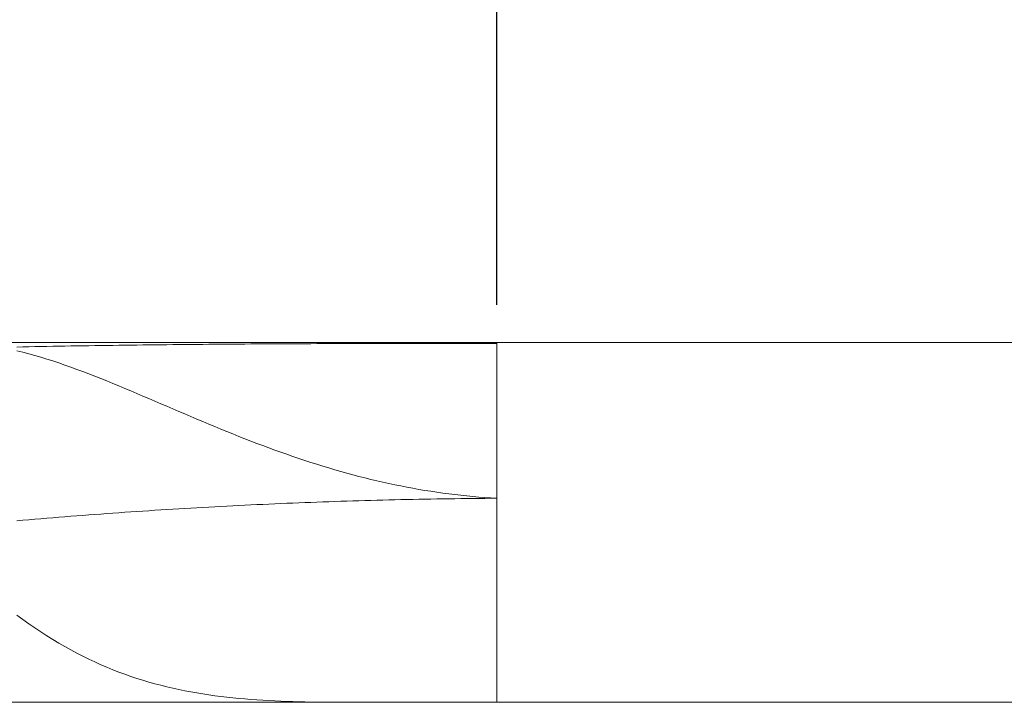
# Model space of a CAD drawing. Units: millimetres. Extents: x -135 to 143, y -100 to 100.
# Drawn here: x -28 to -11, y 5 to 17 of the extents above; entities that cross this region are included whole.
import ezdxf

# ---------------------------------------------------------------- set-up
doc = ezdxf.new("R2010")
doc.units = ezdxf.units.MM
doc.header["$MEASUREMENT"] = 0
doc.layers.get('0').update_dxf_attribs({"lineweight": 0})
doc.layers.add('Bemassung', color=7, linetype='Continuous', lineweight=0)
doc.layers.add('Geo', color=7, linetype='Continuous', lineweight=0)
doc.styles.get("Standard").update_dxf_attribs({"font": 'Arial'})
doc.dimstyles.new('BEM-ISBE', dxfattribs={"dimtxt": 2.5, "dimasz": 2.5, "dimexe": 1.25, "dimexo": 0.625, "dimtad": 1, "dimdec": 3, "dimzin": 0, "dimdsep": 46, "dimtxsty": 'Standard', "dimblk": 'VDDIM_DEFAULT', "dimcen": 0.09, "dimadec": 3, "dimazin": 0, "dimtol": 1, "dimtm": 1e-09, "dimtfac": 0.5, "dimtdec": 3, "dimtmove": 0, "dimatfit": 3, "dimfxl": 1, "dimtolj": 1, "dimtzin": 0, "dimarcsym": 0})

# ---------------------------------------------------------------- blocks, each defined once
blk = doc.blocks.new('VDDIM_DEFAULT')
at = {"linetype": 'Continuous'}
blk.add_hatch(color=0, dxfattribs=at).paths.add_polyline_path([(0, 0), (-1, -0.1665), (-1, 0.1665)], flags=0)
at = {"color": 0, "linetype": 'Continuous'}
blk.add_lwpolyline([(0, 0), (-1, -0.1665), (-1, 0.1665), (0, 0)], dxfattribs=at)
blk = doc.blocks.new('*D4')
at = {"layer": 'Bemassung', "color": 0, "lineweight": -2}
for p, q in [((-19.895, 12.013), (-19.895, 20.434)), ((16.105, 11.713), (16.105, 20.434)), ((-17.395, 19.184), (13.605, 19.184))]:
    blk.add_line(p, q, dxfattribs=at)
at = {"layer": 'Defpoints', "color": 0}
for p in [(16.105, 19.184), (-19.895, 11.388), (16.105, 11.088)]:
    blk.add_point(p, dxfattribs=at)
at = {"layer": 'Bemassung', "color": 0, "lineweight": -2, "xscale": 2.5, "yscale": 2.5, "zscale": 2.5, "rotation": 180}
blk.add_blockref('VDDIM_DEFAULT', (-19.895, 19.184), dxfattribs=at)
at = {"layer": 'Bemassung', "color": 0, "lineweight": -2, "xscale": 2.5, "yscale": 2.5, "zscale": 2.5}
blk.add_blockref('VDDIM_DEFAULT', (16.105, 19.184), dxfattribs=at)
at = {"layer": 'Bemassung', "color": 0, "insert": (-1.234, 19.809), "char_height": 2.5, "attachment_point": 8}
blk.add_mtext('\\A1;36', dxfattribs=at)
blk = doc.blocks.new('*D7')
at = {"layer": 'Bemassung', "color": 0, "lineweight": -2}
for p, q in [((-37.895, 9.013), (-37.895, 30.175)), ((16.105, 11.713), (16.105, 30.175)), ((13.605, 28.925), (-35.395, 28.925))]:
    blk.add_line(p, q, dxfattribs=at)
at = {"layer": 'Defpoints', "color": 0}
for p in [(-37.895, 28.925), (16.105, 11.088), (-37.895, 8.388)]:
    blk.add_point(p, dxfattribs=at)
at = {"layer": 'Bemassung', "color": 0, "lineweight": -2, "xscale": 2.5, "yscale": 2.5, "zscale": 2.5, "rotation": 180}
blk.add_blockref('VDDIM_DEFAULT', (-37.895, 28.925), dxfattribs=at)
at = {"layer": 'Bemassung', "color": 0, "lineweight": -2, "xscale": 2.5, "yscale": 2.5, "zscale": 2.5}
blk.add_blockref('VDDIM_DEFAULT', (16.105, 28.925), dxfattribs=at)
at = {"layer": 'Bemassung', "color": 0, "insert": (-12.546, 29.55), "char_height": 2.5, "attachment_point": 8}
blk.add_mtext('\\A1;54', dxfattribs=at)

msp = doc.modelspace()

# ---------------------------------------------------------------- linework, layer by layer
at = {"layer": 'Geo'}
for p, q in [((-37.7452, 11.3876), (-19.8952, 11.3876)), ((-27.3952, 11.3209), (-27.2952, 11.3228)), ((-27.2952, 11.3228), (-27.1952, 11.3246)), ((-27.1952, 11.3246), (-27.0952, 11.3264)), ((-27.0952, 11.3264), (-26.9952, 11.3281)), ((-26.9952, 11.3281), (-26.8952, 11.3298)), ((-26.8952, 11.3298), (-26.7952, 11.3314)), ((-26.7952, 11.3314), (-26.6952, 11.333)), ((-26.6952, 11.333), (-26.5952, 11.3346)), ((-26.5952, 11.3346), (-26.4952, 11.336)), ((-26.4952, 11.336), (-26.3952, 11.3375)), ((-26.3952, 11.3375), (-26.2952, 11.3389)), ((-26.2952, 11.3389), (-26.1952, 11.3403)), ((-26.1952, 11.3403), (-26.0952, 11.3416)), ((-26.0952, 11.3416), (-25.9952, 11.3429)), ((-25.9952, 11.3429), (-25.8952, 11.3441)), ((-25.8952, 11.3441), (-25.7952, 11.3453)), ((-25.7952, 11.3453), (-25.6952, 11.3465)), ((-25.6952, 11.3465), (-25.5952, 11.3476)), ((-25.5952, 11.3476), (-25.4952, 11.3487)), ((-25.4952, 11.3487), (-25.3952, 11.3498)), ((-25.3952, 11.3498), (-25.2952, 11.3508)), ((-25.2952, 11.3508), (-25.1952, 11.3518)), ((-25.1952, 11.3518), (-25.0952, 11.3527)), ((-25.0952, 11.3527), (-24.9952, 11.3537)), ((-24.9952, 11.3537), (-24.8952, 11.3546)), ((-24.8952, 11.3546), (-24.7952, 11.3554)), ((-24.7952, 11.3554), (-24.6952, 11.3563)), ((-24.6952, 11.3563), (-24.5952, 11.3571)), ((-24.5952, 11.3571), (-24.4952, 11.3579)), ((-24.4952, 11.3579), (-24.3952, 11.3586)), ((-24.3952, 11.3586), (-24.2952, 11.3593)), ((-24.2952, 11.3593), (-24.1952, 11.36)), ((-24.1952, 11.36), (-24.0952, 11.3607)), ((-24.0952, 11.3607), (-23.9952, 11.3614)), ((-23.9952, 11.3614), (-23.8952, 11.362)), ((-23.8952, 11.362), (-23.7952, 11.3626)), ((-23.7952, 11.3626), (-23.6952, 11.3632)), ((-23.6952, 11.3632), (-23.5952, 11.3637)), ((-23.5952, 11.3637), (-23.4952, 11.3643)), ((-23.4952, 11.3643), (-23.3952, 11.3648)), ((-23.3952, 11.3648), (-23.2952, 11.3653)), ((-23.2952, 11.3653), (-23.1952, 11.3657)), ((-23.1952, 11.3657), (-23.0952, 11.3662)), ((-23.0952, 11.3662), (-22.9952, 11.3666)), ((-22.9952, 11.3666), (-22.8952, 11.367)), ((-22.8952, 11.367), (-22.7952, 11.3674)), ((-22.7952, 11.3674), (-22.6952, 11.3678)), ((-22.6952, 11.3678), (-22.5952, 11.3682)), ((-22.5952, 11.3682), (-22.4952, 11.3685)), ((-22.4952, 11.3876), (-22.3952, 11.3875)), ((-22.4952, 11.3685), (-22.3952, 11.3688)), ((-22.3952, 11.3875), (-22.2952, 11.3873)), ((-22.3952, 11.3688), (-22.2952, 11.3692)), ((-22.2952, 11.3873), (-22.1952, 11.3869)), ((-22.2952, 11.3692), (-22.1952, 11.3694)), ((-22.1952, 11.3869), (-22.0952, 11.3863)), ((-22.1952, 11.3694), (-22.0952, 11.3697)), ((-22.0952, 11.3863), (-21.9952, 11.3856)), ((-22.0952, 11.3697), (-21.9952, 11.37)), ((-21.9952, 11.3856), (-21.8952, 11.3847)), ((-21.9952, 11.37), (-21.8952, 11.3702)), ((-21.8952, 11.3847), (-21.7952, 11.3838)), ((-21.8952, 11.3702), (-21.7952, 11.3705)), ((-21.7952, 11.3838), (-21.6952, 11.3829)), ((-21.7952, 11.3705), (-21.6952, 11.3707)), ((-21.6952, 11.3829), (-21.5952, 11.3819)), ((-21.6952, 11.3707), (-21.5952, 11.3709)), ((-21.5952, 11.3819), (-21.4952, 11.3808)), ((-21.5952, 11.3709), (-21.4952, 11.3711)), ((-21.4952, 11.3808), (-21.3952, 11.3798)), ((-21.4952, 11.3711), (-21.3952, 11.3712)), ((-21.3952, 11.3798), (-21.2952, 11.3788)), ((-21.3952, 11.3712), (-21.2952, 11.3714)), ((-21.2952, 11.3788), (-21.1952, 11.3778)), ((-21.2952, 11.3714), (-21.1952, 11.3715)), ((-21.1952, 11.3778), (-21.0952, 11.3769)), ((-21.1952, 11.3715), (-21.0952, 11.3717)), ((-21.0952, 11.3769), (-20.9952, 11.376)), ((-21.0952, 11.3717), (-20.9952, 11.3718)), ((-20.9952, 11.376), (-20.8952, 11.3751)), ((-20.9952, 11.3718), (-20.8952, 11.3719)), ((-20.8952, 11.3751), (-20.7952, 11.3744)), ((-20.8952, 11.3719), (-20.7952, 11.372)), ((-20.7952, 11.3744), (-20.6952, 11.3737)), ((-20.7952, 11.372), (-20.6952, 11.3721)), ((-20.6952, 11.3737), (-20.5952, 11.3732)), ((-20.6952, 11.3721), (-20.5952, 11.3721)), ((-20.5952, 11.3732), (-20.4952, 11.3727)), ((-20.5952, 11.3721), (-20.4952, 11.3722)), ((-20.4952, 11.3727), (-20.3952, 11.3723)), ((-20.4952, 11.3722), (-20.3952, 11.3722)), ((-20.3952, 11.3723), (-20.2952, 11.3721)), ((-20.3952, 11.3722), (-20.2952, 11.3722)), ((-20.2952, 11.3722), (-20.1952, 11.3723)), ((-20.2952, 11.3721), (-20.1952, 11.372)), ((-20.1952, 11.3723), (-20.0952, 11.3723)), ((-20.1952, 11.372), (-20.0952, 11.3719)), ((-20.0952, 11.3723), (-19.9952, 11.3723)), ((-20.0952, 11.3719), (-19.9952, 11.372)), ((-19.9952, 11.3723), (-19.8952, 11.3722)), ((-19.9952, 11.372), (-19.8952, 11.3722)), ((-19.8952, 11.3876), (-4.8952, 11.3876)), ((-19.8952, 11.3876), (-19.8952, 5.3876)), ((-19.8952, 11.3876), (-19.8952, 5.3876)), ((-27.8952, 11.3107), (-27.7952, 11.3129)), ((-27.8952, 11.2487), (-27.7952, 11.224)), ((-27.7952, 11.3129), (-27.6952, 11.315)), ((-27.7952, 11.224), (-27.6952, 11.1977)), ((-27.6952, 11.315), (-27.5952, 11.317)), ((-27.6952, 11.1977), (-27.5952, 11.1699)), ((-27.5952, 11.317), (-27.4952, 11.319)), ((-27.5952, 11.1699), (-27.4952, 11.1406)), ((-27.4952, 11.319), (-27.3952, 11.3209)), ((-27.4952, 11.1406), (-27.3952, 11.1099)), ((-27.3952, 11.1099), (-27.2952, 11.0779)), ((-27.2952, 11.0779), (-27.1952, 11.0447)), ((-27.1952, 11.0447), (-27.0952, 11.0104)), ((-27.0952, 11.0104), (-26.9952, 10.975)), ((-26.9952, 10.975), (-26.8952, 10.9386)), ((-26.8952, 10.9386), (-26.7952, 10.9013)), ((-26.7952, 10.9013), (-26.6952, 10.8632)), ((-26.6952, 10.8632), (-26.5952, 10.8244)), ((-26.5952, 10.8244), (-26.4952, 10.7848)), ((-26.4952, 10.7848), (-26.3952, 10.7446)), ((-26.3952, 10.7446), (-26.2952, 10.7039)), ((-26.2952, 10.7039), (-26.1952, 10.6627)), ((-26.1952, 10.6627), (-26.0952, 10.6211)), ((-26.0952, 10.6211), (-25.9952, 10.5791)), ((-25.9952, 10.5791), (-25.8952, 10.5368)), ((-25.8952, 10.5368), (-25.7952, 10.4943)), ((-25.7952, 10.4943), (-25.6952, 10.4516)), ((-25.6952, 10.4516), (-25.5952, 10.4087)), ((-25.5952, 10.4087), (-25.4952, 10.3658)), ((-25.4952, 10.3658), (-25.3952, 10.3228)), ((-25.3952, 10.3228), (-25.2952, 10.2799)), ((-25.2952, 10.2799), (-25.1952, 10.2371)), ((-25.1952, 10.2371), (-25.0952, 10.1943)), ((-25.0952, 10.1943), (-24.9952, 10.1517)), ((-24.9952, 10.1517), (-24.8952, 10.1094)), ((-24.8952, 10.1094), (-24.7952, 10.0672)), ((-24.7952, 10.0672), (-24.6952, 10.0254)), ((-24.6952, 10.0254), (-24.5952, 9.9838)), ((-24.5952, 9.9838), (-24.4952, 9.9427)), ((-24.4952, 9.9427), (-24.3952, 9.9019)), ((-24.3952, 9.9019), (-24.2952, 9.8615)), ((-24.2952, 9.8615), (-24.1952, 9.8216)), ((-24.1952, 9.8216), (-24.0952, 9.7822)), ((-24.0952, 9.7822), (-23.9952, 9.7433)), ((-23.9952, 9.7433), (-23.8952, 9.7049)), ((-23.8952, 9.7049), (-23.7952, 9.6671)), ((-23.7952, 9.6671), (-23.6952, 9.6298)), ((-23.6952, 9.6298), (-23.5952, 9.5932)), ((-23.5952, 9.5932), (-23.4952, 9.5572)), ((-23.4952, 9.5572), (-23.3952, 9.5219)), ((-23.3952, 9.5219), (-23.2952, 9.4872)), ((-23.2952, 9.4872), (-23.1952, 9.4532)), ((-23.1952, 9.4532), (-23.0952, 9.42)), ((-23.0952, 9.42), (-22.9952, 9.3874)), ((-22.9952, 9.3874), (-22.8952, 9.3556)), ((-22.8952, 9.3556), (-22.7952, 9.3245)), ((-22.7952, 9.3245), (-22.6952, 9.2942)), ((-22.6952, 9.2942), (-22.5952, 9.2647)), ((-22.5952, 9.2647), (-22.4952, 9.236)), ((-22.4952, 9.236), (-22.3952, 9.2081)), ((-22.3952, 9.2081), (-22.2952, 9.1809)), ((-22.2952, 9.1809), (-22.1952, 9.1546)), ((-22.1952, 9.1546), (-22.0952, 9.1292)), ((-22.0952, 9.1292), (-21.9952, 9.1045)), ((-21.9952, 9.1045), (-21.8952, 9.0807)), ((-21.8952, 9.0807), (-21.7952, 9.0578)), ((-21.7952, 9.0578), (-21.6952, 9.0357)), ((-21.6952, 9.0357), (-21.5952, 9.0145)), ((-21.5952, 9.0145), (-21.4952, 8.9941)), ((-21.4952, 8.9941), (-21.3952, 8.9746)), ((-21.3952, 8.9746), (-21.2952, 8.956)), ((-21.2952, 8.956), (-21.1952, 8.9383)), ((-21.1952, 8.9383), (-21.0952, 8.9214)), ((-21.0952, 8.9214), (-20.9952, 8.9055)), ((-20.9952, 8.9055), (-20.8952, 8.8904)), ((-20.8952, 8.8904), (-20.7952, 8.8762)), ((-20.7952, 8.8762), (-20.6952, 8.863)), ((-20.6952, 8.863), (-20.5952, 8.8506)), ((-23.6952, 8.6924), (-23.5952, 8.6969)), ((-23.5952, 8.6969), (-23.4952, 8.7012)), ((-23.4952, 8.7012), (-23.3952, 8.7054)), ((-23.3952, 8.7054), (-23.2952, 8.7096)), ((-23.2952, 8.7096), (-23.1952, 8.7136)), ((-23.1952, 8.7136), (-23.0952, 8.7175)), ((-23.0952, 8.7175), (-22.9952, 8.7213)), ((-22.9952, 8.7213), (-22.8952, 8.725)), ((-22.8952, 8.725), (-22.7952, 8.7287)), ((-22.7952, 8.7287), (-22.6952, 8.7322)), ((-22.6952, 8.7322), (-22.5952, 8.7356)), ((-22.5952, 8.7356), (-22.4952, 8.7389)), ((-22.4952, 8.7389), (-22.3952, 8.7421)), ((-22.3952, 8.7421), (-22.2952, 8.7452)), ((-22.2952, 8.7452), (-22.1952, 8.7482)), ((-22.1952, 8.7482), (-22.0952, 8.7511)), ((-22.0952, 8.7511), (-21.9952, 8.7539)), ((-21.9952, 8.7539), (-21.8952, 8.7566)), ((-21.8952, 8.7566), (-21.7952, 8.7592)), ((-21.7952, 8.7592), (-21.6952, 8.7617)), ((-21.6952, 8.7617), (-21.5952, 8.7641)), ((-21.5952, 8.7641), (-21.4952, 8.7664)), ((-21.4952, 8.7664), (-21.3952, 8.7686)), ((-21.3952, 8.7686), (-21.2952, 8.7707)), ((-21.2952, 8.7707), (-21.1952, 8.7727)), ((-21.1952, 8.7727), (-21.0952, 8.7746)), ((-21.0952, 8.7746), (-20.9952, 8.7764)), ((-20.9952, 8.7764), (-20.8952, 8.778)), ((-20.8952, 8.778), (-20.7952, 8.7796)), ((-20.7952, 8.7796), (-20.6952, 8.7811)), ((-20.6952, 8.7811), (-20.5952, 8.7825)), ((-20.5952, 8.8506), (-20.4952, 8.8391)), ((-20.5952, 8.7825), (-20.4952, 8.7838)), ((-20.4952, 8.8391), (-20.3952, 8.8286)), ((-20.4952, 8.7838), (-20.3952, 8.7849)), ((-20.3952, 8.8286), (-20.2952, 8.8189)), ((-20.3952, 8.7849), (-20.2952, 8.786)), ((-20.2952, 8.8189), (-20.1952, 8.8101)), ((-20.2952, 8.786), (-20.1952, 8.787)), ((-20.1952, 8.8101), (-20.0952, 8.8023)), ((-20.1952, 8.787), (-20.0952, 8.7879)), ((-20.0952, 8.8023), (-19.9952, 8.7953)), ((-20.0952, 8.7879), (-19.9952, 8.7886)), ((-19.9952, 8.7953), (-19.8952, 8.7893)), ((-19.9952, 8.7886), (-19.8952, 8.7893)), ((-26.4952, 8.5266), (-26.3952, 8.534)), ((-26.3952, 8.534), (-26.2952, 8.5412)), ((-26.2952, 8.5412), (-26.1952, 8.5483)), ((-26.1952, 8.5483), (-26.0952, 8.5553)), ((-26.0952, 8.5553), (-25.9952, 8.5622)), ((-25.9952, 8.5622), (-25.8952, 8.569)), ((-25.8952, 8.569), (-25.7952, 8.5756)), ((-25.7952, 8.5756), (-25.6952, 8.5822)), ((-25.6952, 8.5822), (-25.5952, 8.5887)), ((-25.5952, 8.5887), (-25.4952, 8.5951)), ((-25.4952, 8.5951), (-25.3952, 8.6014)), ((-25.3952, 8.6014), (-25.2952, 8.6076)), ((-25.2952, 8.6076), (-25.1952, 8.6136)), ((-25.1952, 8.6136), (-25.0952, 8.6196)), ((-25.0952, 8.6196), (-24.9952, 8.6255)), ((-24.9952, 8.6255), (-24.8952, 8.6312)), ((-24.8952, 8.6312), (-24.7952, 8.6369)), ((-24.7952, 8.6369), (-24.6952, 8.6425)), ((-24.6952, 8.6425), (-24.5952, 8.6479)), ((-24.5952, 8.6479), (-24.4952, 8.6533)), ((-24.4952, 8.6533), (-24.3952, 8.6585)), ((-24.3952, 8.6585), (-24.2952, 8.6637)), ((-24.2952, 8.6637), (-24.1952, 8.6687)), ((-24.1952, 8.6687), (-24.0952, 8.6737)), ((-24.0952, 8.6737), (-23.9952, 8.6785)), ((-23.9952, 8.6785), (-23.8952, 8.6833)), ((-23.8952, 8.6833), (-23.7952, 8.6879)), ((-23.7952, 8.6879), (-23.6952, 8.6924)), ((-27.8952, 8.4135), (-27.7952, 8.4223)), ((-27.7952, 8.4223), (-27.6952, 8.4309)), ((-27.6952, 8.4309), (-27.5952, 8.4395)), ((-27.5952, 8.4395), (-27.4952, 8.4479)), ((-27.4952, 8.4479), (-27.3952, 8.4562)), ((-27.3952, 8.4562), (-27.2952, 8.4645)), ((-27.2952, 8.4645), (-27.1952, 8.4726)), ((-27.1952, 8.4726), (-27.0952, 8.4806)), ((-27.0952, 8.4806), (-26.9952, 8.4886)), ((-26.9952, 8.4886), (-26.8952, 8.4964)), ((-26.8952, 8.4964), (-26.7952, 8.5041)), ((-26.7952, 8.5041), (-26.6952, 8.5117)), ((-26.6952, 8.5117), (-26.5952, 8.5192)), ((-26.5952, 8.5192), (-26.4952, 8.5266)), ((-27.8952, 6.8426), (-27.7952, 6.7688)), ((-27.7952, 6.7688), (-27.6952, 6.6973)), ((-27.6952, 6.6973), (-27.5952, 6.6281)), ((-27.5952, 6.6281), (-27.4952, 6.5611)), ((-27.4952, 6.5611), (-27.3952, 6.4965)), ((-27.3952, 6.4965), (-27.2952, 6.4341)), ((-27.2952, 6.4341), (-27.1952, 6.3741)), ((-27.1952, 6.3741), (-27.0952, 6.3162)), ((-27.0952, 6.3162), (-26.9952, 6.2606)), ((-26.9952, 6.2606), (-26.8952, 6.2072)), ((-26.8952, 6.2072), (-26.7952, 6.156)), ((-26.7952, 6.156), (-26.6952, 6.1069)), ((-26.6952, 6.1069), (-26.5952, 6.0599)), ((-26.5952, 6.0599), (-26.4952, 6.015)), ((-26.4952, 6.015), (-26.3952, 5.9722)), ((-26.3952, 5.9722), (-26.2952, 5.9314)), ((-26.2952, 5.9314), (-26.1952, 5.8925)), ((-26.1952, 5.8925), (-26.0952, 5.8555)), ((-26.0952, 5.8555), (-25.9952, 5.8204)), ((-25.9952, 5.8204), (-25.8952, 5.7872)), ((-25.8952, 5.7872), (-25.7952, 5.7557)), ((-25.7952, 5.7557), (-25.6952, 5.7259)), ((-25.6952, 5.7259), (-25.5952, 5.6978)), ((-25.5952, 5.6978), (-25.4952, 5.6714)), ((-25.4952, 5.6714), (-25.3952, 5.6465)), ((-25.3952, 5.6465), (-25.2952, 5.6232)), ((-25.2952, 5.6232), (-25.1952, 5.6013)), ((-25.1952, 5.6013), (-25.0952, 5.5809)), ((-25.0952, 5.5809), (-24.9952, 5.5618)), ((-24.9952, 5.5618), (-24.8952, 5.5441)), ((-24.8952, 5.5441), (-24.7952, 5.5276)), ((-24.7952, 5.5276), (-24.6952, 5.5123)), ((-24.6952, 5.5123), (-24.5952, 5.4982)), ((-24.5952, 5.4982), (-24.4952, 5.4852)), ((-24.4952, 5.4852), (-24.3952, 5.4733)), ((-24.3952, 5.4733), (-24.2952, 5.4624)), ((-24.2952, 5.4624), (-24.1952, 5.4525)), ((-24.1952, 5.4525), (-24.0952, 5.4435)), ((-24.0952, 5.4435), (-23.9952, 5.4353)), ((-23.9952, 5.4353), (-23.8952, 5.428)), ((-23.8952, 5.428), (-23.7952, 5.4214)), ((-23.7952, 5.4214), (-23.6952, 5.4156)), ((-23.6952, 5.4156), (-23.5952, 5.4105)), ((-37.7452, 5.3876), (-19.8952, 5.3876)), ((-23.5952, 5.4105), (-23.4952, 5.406)), ((-23.4952, 5.406), (-23.3952, 5.4021)), ((-23.3952, 5.4021), (-23.2952, 5.3987)), ((-23.2952, 5.3987), (-23.1952, 5.3959)), ((-23.1952, 5.3959), (-23.0952, 5.3936)), ((-23.0952, 5.3936), (-22.9952, 5.3917)), ((-22.9952, 5.3917), (-22.8952, 5.3902)), ((-22.8952, 5.3902), (-22.7952, 5.3891)), ((-22.7952, 5.3891), (-22.6952, 5.3883)), ((-22.6952, 5.3883), (-22.5952, 5.3878)), ((-22.5952, 5.3878), (-22.4952, 5.3876)), ((-22.4952, 5.3876), (-22.3952, 5.3876)), ((-19.8952, 5.3876), (15.8048, 5.3876))]:
    msp.add_line(p, q, dxfattribs=at)

# ---------------------------------------------------------------- dimensions: what is measured, and where the dimension line sits
at = {"layer": 'Bemassung'}
for base, p1, p2, picture, middle in [((-37.8952, 28.9247), (16.1048, 11.0876), (-37.8952, 8.3876), '*D7', (-12.5457, 28.9247)), ((16.1048, 19.1837), (-19.8952, 11.3876), (16.1048, 11.0876), '*D4', (-1.2337, 19.1837))]:
    dim = msp.add_linear_dim(base=base, p1=p1, p2=p2, dimstyle='BEM-ISBE', override={"dimgap": 0.625, "dimlfac": 1, "dimzin": 8, "dimtol": 0, "dimlim": 0, "dimtp": 2, "dimtm": 0, "dimtzin": 8}, dxfattribs=at)
    dim.commit()
    dim.dimension.update_dxf_attribs({"geometry": picture, "text_midpoint": middle, "dimtype": 160})

doc.saveas('drawing.dxf')
